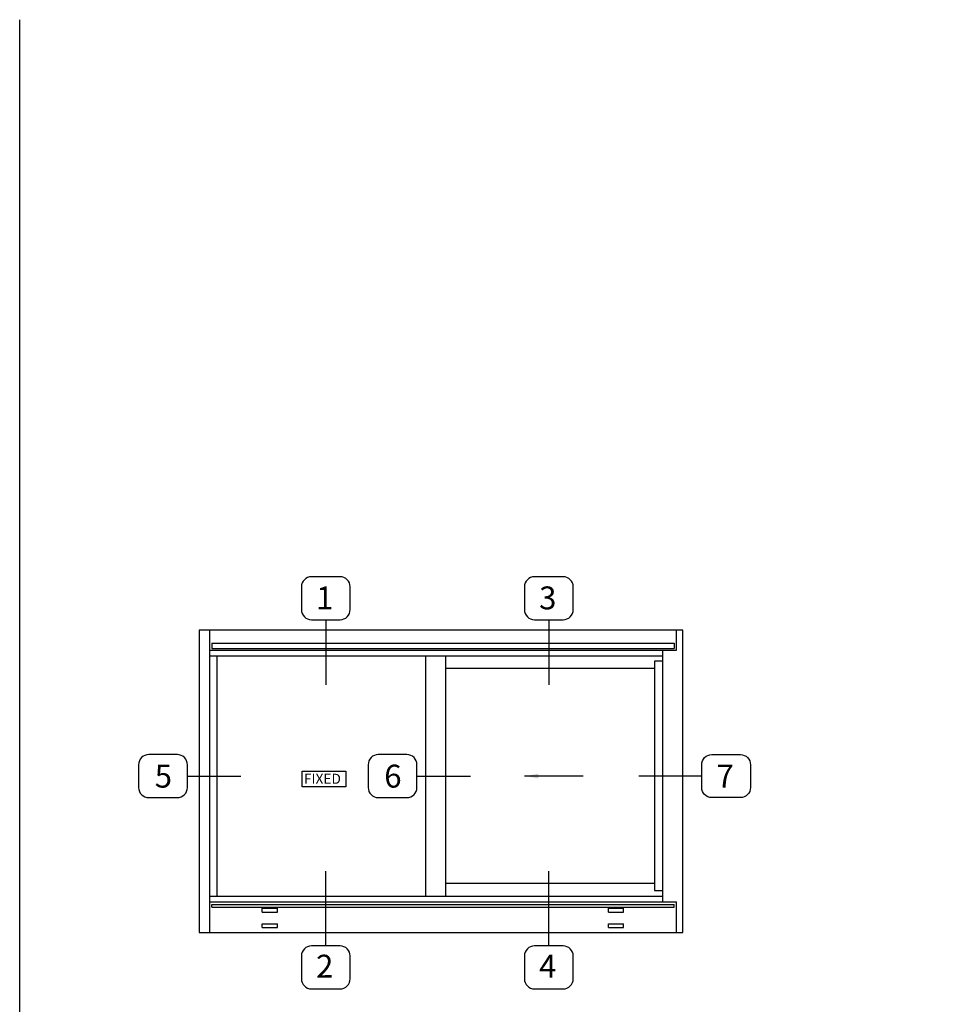
# Model space of a CAD drawing. Units: inches. Extents: x 0 to 81.5, y 0 to 44.8.
# Drawn here: x 0 to 20.5, y 23.3 to 44.8 of the extents above; entities that cross this region are included whole.
import ezdxf
from ezdxf.enums import TextEntityAlignment as Align

# ---------------------------------------------------------------- set-up
doc = ezdxf.new("R2010")
doc.units = ezdxf.units.IN
doc.header["$MEASUREMENT"] = 0
doc.layers.get('0').update_dxf_attribs({"color": 4})
doc.layers.add('FORMAT', color=7, linetype='Continuous')
doc.layers.add('TEXT', color=3, linetype='Continuous')
doc.styles.add('SEACAD_Arial', font='arial.ttf')
doc.styles.get("Standard").update_dxf_attribs({"font": 'arial.ttf'})

msp = doc.modelspace()

# ---------------------------------------------------------------- hatches: boundary and pattern name
at = {"linetype": 'Continuous'}
msp.add_hatch(color=256, dxfattribs=at).paths.add_polyline_path([(11.332, 28.208), (11.032, 28.258), (11.332, 28.308)])

# ---------------------------------------------------------------- linework, layer by layer
for p, q in [((3.925, 31.443), (3.925, 24.839)), ((14.492, 31.443), (3.925, 31.443)), ((4.145, 31.443), (4.145, 30.879)), ((14.354, 31.01), (14.354, 31.443)), ((14.492, 24.839), (14.492, 31.443)), ((4.145, 31.01), (14.354, 31.01)), ((4.2, 31.161), (4.2, 31.044)), ((4.2, 31.161), (14.299, 31.161)), ((4.2, 31.044), (14.299, 31.044)), ((14.051, 25.51), (14.051, 31.01)), ((14.299, 31.161), (14.299, 31.044)), ((4.145, 30.879), (4.145, 25.637)), ((14.051, 30.879), (4.145, 30.879)), ((4.31, 30.879), (4.31, 25.637)), ((8.865, 30.879), (8.865, 25.637)), ((9.305, 30.879), (9.305, 25.637)), ((13.872, 30.769), (13.872, 25.761)), ((14.051, 30.769), (13.872, 30.769)), ((9.305, 30.617), (13.872, 30.617)), ((13.872, 25.912), (9.305, 25.912)), ((4.145, 25.637), (4.145, 24.839)), ((4.145, 25.637), (14.051, 25.637)), ((13.872, 25.761), (14.051, 25.761)), ((4.145, 25.51), (14.354, 25.51)), ((4.2, 25.451), (14.299, 25.451)), ((4.2, 25.394), (4.2, 25.451)), ((4.2, 25.394), (14.299, 25.394)), ((14.299, 25.394), (14.299, 25.451)), ((14.354, 24.839), (14.354, 25.51)), ((5.301, 25.369), (5.631, 25.369)), ((5.301, 25.286), (5.301, 25.369)), ((5.301, 25.286), (5.631, 25.286)), ((5.631, 25.286), (5.631, 25.369)), ((12.868, 25.369), (13.198, 25.369)), ((12.868, 25.286), (12.868, 25.369)), ((12.868, 25.286), (13.198, 25.286)), ((13.198, 25.286), (13.198, 25.369)), ((5.301, 24.949), (5.301, 25.031)), ((5.301, 25.031), (5.631, 25.031)), ((5.631, 24.949), (5.631, 25.031)), ((12.868, 24.949), (12.868, 25.031)), ((12.868, 25.031), (13.198, 25.031)), ((13.198, 24.949), (13.198, 25.031)), ((3.925, 24.839), (14.492, 24.839)), ((5.301, 24.949), (5.631, 24.949)), ((12.868, 24.949), (13.198, 24.949))]:
    msp.add_line(p, q)
msp.add_lwpolyline([(7.125, 28.367), (7.125, 28.022), (6.175, 28.022), (6.175, 28.367), (7.125, 28.367)])
msp.add_lwpolyline([(12.316, 28.258), (11.032, 28.258)], dxfattribs=at)
at = {"layer": 'FORMAT'}
msp.add_lwpolyline([(81.488, 0), (0, 0), (0, 44.785)], dxfattribs=at)
at = {"layer": 'TEXT'}
for p, q in [((6.689, 31.674), (6.689, 30.251)), ((11.563, 31.674), (11.563, 30.251)), ((3.665, 28.258), (4.83, 28.258)), ((8.682, 28.258), (9.848, 28.258)), ((14.904, 28.258), (13.529, 28.258)), ((6.689, 24.547), (6.689, 26.183)), ((11.563, 24.547), (11.563, 26.183))]:
    msp.add_line(p, q, dxfattribs=at)
for points in [[(7.002, 31.674, 0.414214), (7.222, 31.894), (7.222, 32.394, 0.414214), (7.002, 32.613), (6.376, 32.613, 0.414214), (6.156, 32.394), (6.156, 31.894, 0.414214), (6.376, 31.674)], [(11.876, 31.674, 0.414214), (12.096, 31.894), (12.096, 32.394, 0.414214), (11.876, 32.613), (11.25, 32.613, 0.414214), (11.03, 32.394), (11.03, 31.894, 0.414214), (11.25, 31.674)], [(3.665, 28.008), (3.665, 28.507, 0.414214), (3.445, 28.727), (2.819, 28.727, 0.414214), (2.599, 28.507), (2.599, 28.008, 0.414214), (2.819, 27.788), (3.445, 27.788, 0.414214)], [(8.682, 28.008), (8.682, 28.507, 0.414214), (8.462, 28.727), (7.835, 28.727, 0.414214), (7.615, 28.507), (7.615, 28.008, 0.414214), (7.835, 27.788), (8.462, 27.788, 0.414214)], [(14.904, 28.008), (14.904, 28.507, -0.414214), (15.123, 28.727), (15.75, 28.727, -0.414214), (15.97, 28.507), (15.97, 28.008, -0.414214), (15.75, 27.788), (15.123, 27.788, -0.414214)], [(6.376, 24.547, 0.414214), (6.156, 24.327), (6.156, 23.828, 0.414214), (6.376, 23.608), (7.002, 23.608, 0.414214), (7.222, 23.828), (7.222, 24.327, 0.414214), (7.002, 24.547)], [(11.25, 24.547, 0.414214), (11.03, 24.327), (11.03, 23.828, 0.414214), (11.25, 23.608), (11.876, 23.608, 0.414214), (12.096, 23.828), (12.096, 24.327, 0.414214), (11.876, 24.547)]]:
    msp.add_lwpolyline(points, format="xyb", close=True, dxfattribs=at)

# ---------------------------------------------------------------- texts
at = {"style": 'SEACAD_Arial'}
msp.add_text('FIXED', height=0.22, dxfattribs=at).set_placement((6.211, 28.309), align=Align.TOP_LEFT)
at = {"layer": 'TEXT', "char_height": 0.5, "width": 0.7787, "attachment_point": 2}
for s, insert in [('1', (6.666, 32.401)), ('3', (11.54, 32.401)), ('5', (3.14, 28.506)), ('6', (8.156, 28.506)), ('7', (15.415, 28.506)), ('2', (6.666, 24.354)), ('4', (11.54, 24.354))]:
    msp.add_mtext(s, dxfattribs=dict(at, insert=insert))

doc.saveas('drawing.dxf')
